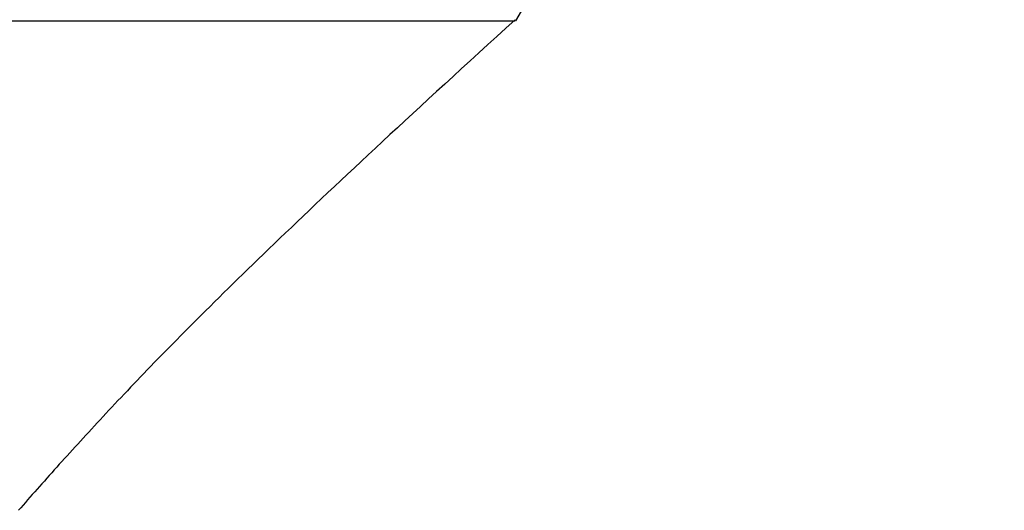
# Model space of a CAD drawing. Extents: x 0 to 60, y -1.5 to 81.5.
# Drawn here: x 38.3 to 38.3, y 24.2 to 24.2 of the extents above; entities that cross this region are included whole.
import ezdxf

# ---------------------------------------------------------------- set-up
doc = ezdxf.new("R2010")
doc.units = 0
doc.header["$MEASUREMENT"] = 0
doc.layers.get('0').update_dxf_attribs({"linetype": 'CONTINUOUS'})
doc.layers.add('Dimension', color=2, linetype='CONTINUOUS', lineweight=15)
doc.layers.add('OBJECT DETAIL', color=254, linetype='CONTINUOUS', lineweight=25)

# ---------------------------------------------------------------- blocks, each defined once
blk = doc.blocks.new('GLSTOP')
for p, q in [((-0.427202, 0.233588), (-0.400361, 0.18706)), ((-0.400353, 0.187084), (-0.400146, 0.186896)), ((-0.400353, 0.187084), (-0.400146, 0.186896)), ((-0.243337, 0.18706), (-0.400353, 0.18706)), ((-0.400146, 0.186896), (-0.399942, 0.186711)), ((-0.400146, 0.186896), (-0.399942, 0.186711)), ((-0.399942, 0.186711), (-0.399741, 0.186528)), ((-0.399942, 0.186711), (-0.399741, 0.186528)), ((-0.399741, 0.186528), (-0.399543, 0.186347)), ((-0.399741, 0.186528), (-0.399543, 0.186347)), ((-0.399543, 0.186347), (-0.399348, 0.186169)), ((-0.399543, 0.186347), (-0.399348, 0.186169)), ((-0.399348, 0.186169), (-0.399156, 0.185994)), ((-0.399348, 0.186169), (-0.399156, 0.185994)), ((-0.399156, 0.185994), (-0.398967, 0.185821)), ((-0.399156, 0.185994), (-0.398967, 0.185821)), ((-0.398967, 0.185821), (-0.398781, 0.18565)), ((-0.398967, 0.185821), (-0.398781, 0.18565)), ((-0.398781, 0.18565), (-0.398598, 0.185482)), ((-0.398781, 0.18565), (-0.398598, 0.185482)), ((-0.398598, 0.185482), (-0.398418, 0.185316)), ((-0.398598, 0.185482), (-0.398418, 0.185316)), ((-0.398418, 0.185316), (-0.39824, 0.185152)), ((-0.398418, 0.185316), (-0.39824, 0.185152)), ((-0.39824, 0.185152), (-0.398065, 0.184991)), ((-0.39824, 0.185152), (-0.398065, 0.184991)), ((-0.398065, 0.184991), (-0.397893, 0.184832)), ((-0.398065, 0.184991), (-0.397893, 0.184832)), ((-0.397893, 0.184832), (-0.397724, 0.184676)), ((-0.397893, 0.184832), (-0.397724, 0.184676)), ((-0.397724, 0.184676), (-0.397558, 0.184521)), ((-0.397724, 0.184676), (-0.397558, 0.184521)), ((-0.397558, 0.184521), (-0.397394, 0.184369)), ((-0.397558, 0.184521), (-0.397394, 0.184369)), ((-0.397394, 0.184369), (-0.397232, 0.184219)), ((-0.397394, 0.184369), (-0.397232, 0.184219)), ((-0.397232, 0.184219), (-0.397074, 0.184071)), ((-0.397232, 0.184219), (-0.397074, 0.184071)), ((-0.397074, 0.184071), (-0.396917, 0.183925)), ((-0.397074, 0.184071), (-0.396917, 0.183925)), ((-0.396917, 0.183925), (-0.396764, 0.183781)), ((-0.396917, 0.183925), (-0.396764, 0.183781)), ((-0.396764, 0.183781), (-0.396612, 0.18364)), ((-0.396764, 0.183781), (-0.396612, 0.18364)), ((-0.396612, 0.18364), (-0.396464, 0.1835)), ((-0.396612, 0.18364), (-0.396464, 0.1835)), ((-0.396464, 0.1835), (-0.396317, 0.183363)), ((-0.396464, 0.1835), (-0.396317, 0.183363)), ((-0.396317, 0.183363), (-0.396173, 0.183227)), ((-0.396317, 0.183363), (-0.396173, 0.183227)), ((-0.396173, 0.183227), (-0.396032, 0.183093)), ((-0.396173, 0.183227), (-0.396032, 0.183093)), ((-0.396032, 0.183093), (-0.395892, 0.182962)), ((-0.396032, 0.183093), (-0.395892, 0.182962)), ((-0.395892, 0.182962), (-0.395755, 0.182832)), ((-0.395892, 0.182962), (-0.395755, 0.182832)), ((-0.395755, 0.182832), (-0.395621, 0.182704)), ((-0.395755, 0.182832), (-0.395621, 0.182704)), ((-0.395621, 0.182704), (-0.395488, 0.182578)), ((-0.395621, 0.182704), (-0.395488, 0.182578)), ((-0.395488, 0.182578), (-0.395358, 0.182453)), ((-0.395488, 0.182578), (-0.395358, 0.182453)), ((-0.395358, 0.182453), (-0.39523, 0.182331)), ((-0.395358, 0.182453), (-0.39523, 0.182331)), ((-0.39523, 0.182331), (-0.395104, 0.18221)), ((-0.39523, 0.182331), (-0.395104, 0.18221)), ((-0.395104, 0.18221), (-0.39498, 0.182091)), ((-0.395104, 0.18221), (-0.39498, 0.182091)), ((-0.39498, 0.182091), (-0.394858, 0.181974)), ((-0.39498, 0.182091), (-0.394858, 0.181974)), ((-0.394858, 0.181974), (-0.394738, 0.181858)), ((-0.394858, 0.181974), (-0.394738, 0.181858)), ((-0.394738, 0.181858), (-0.39462, 0.181744)), ((-0.394738, 0.181858), (-0.39462, 0.181744)), ((-0.39462, 0.181744), (-0.394504, 0.181632)), ((-0.39462, 0.181744), (-0.394504, 0.181632)), ((-0.394504, 0.181632), (-0.39439, 0.181521)), ((-0.394504, 0.181632), (-0.39439, 0.181521)), ((-0.39439, 0.181521), (-0.394278, 0.181412)), ((-0.39439, 0.181521), (-0.394278, 0.181412)), ((-0.394278, 0.181412), (-0.394167, 0.181305)), ((-0.394278, 0.181412), (-0.394167, 0.181305)), ((-0.394167, 0.181305), (-0.394059, 0.181199)), ((-0.394167, 0.181305), (-0.394059, 0.181199)), ((-0.394059, 0.181199), (-0.393952, 0.181094)), ((-0.394059, 0.181199), (-0.393952, 0.181094)), ((-0.393952, 0.181094), (-0.393847, 0.180991)), ((-0.393952, 0.181094), (-0.393847, 0.180991)), ((-0.393847, 0.180991), (-0.393744, 0.180889)), ((-0.393847, 0.180991), (-0.393744, 0.180889)), ((-0.393744, 0.180889), (-0.393642, 0.180789)), ((-0.393744, 0.180889), (-0.393642, 0.180789)), ((-0.393642, 0.180789), (-0.393543, 0.18069)), ((-0.393642, 0.180789), (-0.393543, 0.18069)), ((-0.393543, 0.18069), (-0.393444, 0.180593)), ((-0.393543, 0.18069), (-0.393444, 0.180593)), ((-0.393444, 0.180593), (-0.393348, 0.180496)), ((-0.393444, 0.180593), (-0.393348, 0.180496)), ((-0.393348, 0.180496), (-0.393253, 0.180401)), ((-0.393348, 0.180496), (-0.393253, 0.180401)), ((-0.393253, 0.180401), (-0.393159, 0.180308)), ((-0.393253, 0.180401), (-0.393159, 0.180308)), ((-0.393159, 0.180308), (-0.393067, 0.180215)), ((-0.393159, 0.180308), (-0.393067, 0.180215)), ((-0.393067, 0.180215), (-0.392976, 0.180124)), ((-0.393067, 0.180215), (-0.392976, 0.180124)), ((-0.392976, 0.180124), (-0.392887, 0.180034)), ((-0.392976, 0.180124), (-0.392887, 0.180034)), ((-0.392887, 0.180034), (-0.392799, 0.179945)), ((-0.392887, 0.180034), (-0.392799, 0.179945)), ((-0.392799, 0.179945), (-0.392713, 0.179858)), ((-0.392799, 0.179945), (-0.392713, 0.179858)), ((-0.392713, 0.179858), (-0.392628, 0.179771)), ((-0.392713, 0.179858), (-0.392628, 0.179771)), ((-0.392628, 0.179771), (-0.392544, 0.179686)), ((-0.392628, 0.179771), (-0.392544, 0.179686)), ((-0.392544, 0.179686), (-0.392462, 0.179601)), ((-0.392544, 0.179686), (-0.392462, 0.179601)), ((-0.392462, 0.179601), (-0.39238, 0.179518)), ((-0.392462, 0.179601), (-0.39238, 0.179518)), ((-0.39238, 0.179518), (-0.3923, 0.179435)), ((-0.39238, 0.179518), (-0.3923, 0.179435)), ((-0.3923, 0.179435), (-0.392221, 0.179354)), ((-0.3923, 0.179435), (-0.392221, 0.179354)), ((-0.392221, 0.179354), (-0.392143, 0.179273)), ((-0.392221, 0.179354), (-0.392143, 0.179273)), ((-0.392143, 0.179273), (-0.392067, 0.179194)), ((-0.392143, 0.179273), (-0.392067, 0.179194)), ((-0.392067, 0.179194), (-0.391991, 0.179115)), ((-0.392067, 0.179194), (-0.391991, 0.179115)), ((-0.391991, 0.179115), (-0.391916, 0.179037)), ((-0.391991, 0.179115), (-0.391916, 0.179037)), ((-0.391916, 0.179037), (-0.391843, 0.17896)), ((-0.391916, 0.179037), (-0.391843, 0.17896)), ((-0.391843, 0.17896), (-0.39177, 0.178884)), ((-0.391843, 0.17896), (-0.39177, 0.178884)), ((-0.39177, 0.178884), (-0.391699, 0.178809)), ((-0.39177, 0.178884), (-0.391699, 0.178809)), ((-0.391699, 0.178809), (-0.391628, 0.178734)), ((-0.391699, 0.178809), (-0.391628, 0.178734)), ((-0.391628, 0.178734), (-0.391558, 0.17866)), ((-0.391628, 0.178734), (-0.391558, 0.17866)), ((-0.391558, 0.17866), (-0.391489, 0.178587)), ((-0.391558, 0.17866), (-0.391489, 0.178587)), ((-0.391489, 0.178587), (-0.39142, 0.178514)), ((-0.391489, 0.178587), (-0.39142, 0.178514)), ((-0.39142, 0.178514), (-0.391353, 0.178442)), ((-0.39142, 0.178514), (-0.391353, 0.178442)), ((-0.391353, 0.178442), (-0.391286, 0.178371)), ((-0.391353, 0.178442), (-0.391286, 0.178371)), ((-0.391286, 0.178371), (-0.39122, 0.1783)), ((-0.391286, 0.178371), (-0.39122, 0.1783)), ((-0.39122, 0.1783), (-0.391155, 0.17823)), ((-0.39122, 0.1783), (-0.391155, 0.17823)), ((-0.391155, 0.17823), (-0.39109, 0.17816)), ((-0.391155, 0.17823), (-0.39109, 0.17816)), ((-0.39109, 0.17816), (-0.391026, 0.178091)), ((-0.39109, 0.17816), (-0.391026, 0.178091)), ((-0.391026, 0.178091), (-0.390962, 0.178022)), ((-0.391026, 0.178091), (-0.390962, 0.178022)), ((-0.390962, 0.178022), (-0.390899, 0.177954)), ((-0.390962, 0.178022), (-0.390899, 0.177954)), ((-0.390899, 0.177954), (-0.390836, 0.177886)), ((-0.390899, 0.177954), (-0.390836, 0.177886)), ((-0.390836, 0.177886), (-0.390774, 0.177819)), ((-0.390836, 0.177886), (-0.390774, 0.177819)), ((-0.390774, 0.177819), (-0.390713, 0.177752)), ((-0.390774, 0.177819), (-0.390713, 0.177752)), ((-0.390713, 0.177752), (-0.390652, 0.177685)), ((-0.390713, 0.177752), (-0.390652, 0.177685)), ((-0.390652, 0.177685), (-0.390591, 0.177619)), ((-0.390652, 0.177685), (-0.390591, 0.177619)), ((-0.390591, 0.177619), (-0.390531, 0.177553)), ((-0.390591, 0.177619), (-0.390531, 0.177553)), ((-0.390531, 0.177553), (-0.390471, 0.177488)), ((-0.390531, 0.177553), (-0.390471, 0.177488)), ((-0.390471, 0.177488), (-0.390412, 0.177423)), ((-0.390471, 0.177488), (-0.390412, 0.177423)), ((-0.390412, 0.177423), (-0.390353, 0.177359)), ((-0.390412, 0.177423), (-0.390353, 0.177359)), ((-0.390353, 0.177359), (-0.390295, 0.177294)), ((-0.390353, 0.177359), (-0.390295, 0.177294)), ((-0.390295, 0.177294), (-0.390237, 0.17723)), ((-0.390295, 0.177294), (-0.390237, 0.17723)), ((-0.390237, 0.17723), (-0.39018, 0.177167)), ((-0.390237, 0.17723), (-0.39018, 0.177167)), ((-0.39018, 0.177167), (-0.390123, 0.177104)), ((-0.39018, 0.177167), (-0.390123, 0.177104)), ((-0.390123, 0.177104), (-0.390067, 0.177041)), ((-0.390123, 0.177104), (-0.390067, 0.177041)), ((-0.390067, 0.177041), (-0.390011, 0.176979)), ((-0.390067, 0.177041), (-0.390011, 0.176979)), ((-0.390011, 0.176979), (-0.389955, 0.176917)), ((-0.390011, 0.176979), (-0.389955, 0.176917)), ((-0.389955, 0.176917), (-0.3899, 0.176855)), ((-0.389955, 0.176917), (-0.3899, 0.176855)), ((-0.3899, 0.176855), (-0.389846, 0.176794)), ((-0.3899, 0.176855), (-0.389846, 0.176794)), ((-0.389846, 0.176794), (-0.389791, 0.176733)), ((-0.389846, 0.176794), (-0.389791, 0.176733)), ((-0.389791, 0.176733), (-0.389737, 0.176672)), ((-0.389791, 0.176733), (-0.389737, 0.176672)), ((-0.389737, 0.176672), (-0.389684, 0.176612)), ((-0.389737, 0.176672), (-0.389684, 0.176612)), ((-0.389684, 0.176612), (-0.389631, 0.176552)), ((-0.389684, 0.176612), (-0.389631, 0.176552)), ((-0.389631, 0.176552), (-0.389578, 0.176492)), ((-0.389631, 0.176552), (-0.389578, 0.176492)), ((-0.389578, 0.176492), (-0.389526, 0.176433)), ((-0.389578, 0.176492), (-0.389526, 0.176433)), ((-0.389526, 0.176433), (-0.389474, 0.176374)), ((-0.389526, 0.176433), (-0.389474, 0.176374)), ((-0.389474, 0.176374), (-0.389423, 0.176315)), ((-0.389474, 0.176374), (-0.389423, 0.176315)), ((-0.389423, 0.176315), (-0.389372, 0.176257)), ((-0.389423, 0.176315), (-0.389372, 0.176257)), ((-0.389372, 0.176257), (-0.389321, 0.176198)), ((-0.389372, 0.176257), (-0.389321, 0.176198)), ((-0.389321, 0.176198), (-0.389271, 0.176141)), ((-0.389321, 0.176198), (-0.389271, 0.176141))]:
    blk.add_line(p, q)
blk = doc.blocks.new('Horizontal Section GT2100TB')
at = {"layer": 'OBJECT DETAIL', "extrusion": (0, 0, -1), "zscale": -1}
blk.add_blockref('GLSTOP', (-33.757508, 0.002731), dxfattribs=at)

msp = doc.modelspace()

# ---------------------------------------------------------------- block references
at = {"layer": 'Dimension'}
msp.add_blockref('Horizontal Section GT2100TB', (4.168629, 24.009428), dxfattribs=at)

doc.saveas('drawing.dxf')
